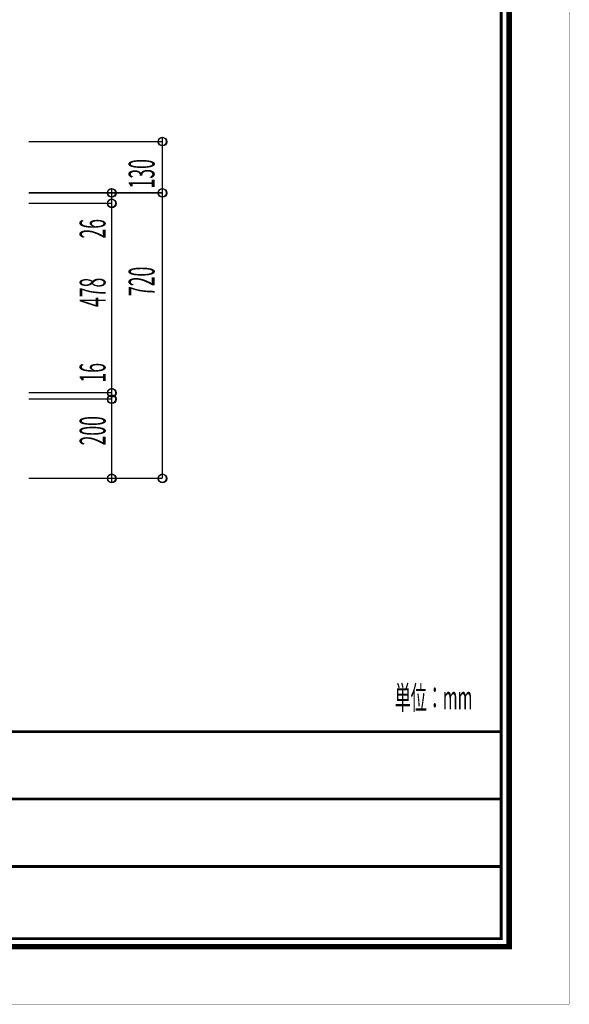
# Model space of a CAD drawing. Extents: x -38 to 567, y 26 to 236.
# Drawn here: x 497 to 567, y 26 to 150 of the extents above; entities that cross this region are included whole.
import ezdxf

# ---------------------------------------------------------------- set-up
doc = ezdxf.new("R2010")
doc.units = 0
for name, color, linetype in [('LAYER_2', 7, 'CONTINUOUS'), ('LAYER_6', 7, 'CONTINUOUS'), ('LAYER_7', 7, 'CONTINUOUS')]:
    doc.layers.add(name, color=color, linetype=linetype)
doc.styles.get("Standard").update_dxf_attribs({"font": 'TXT', "bigfont": 'BIGFONT'})

# ---------------------------------------------------------------- blocks, each defined once
blk = doc.blocks.new('AIGNBL07010025')
at = {"layer": 'LAYER_7', "const_width": 0.7056}
blk.add_lwpolyline([(559.0756, 230.337), (559.0756, 33.3285), (277.083, 33.3285), (277.083, 230.337)], close=True, dxfattribs=at)

msp = doc.modelspace()

# ---------------------------------------------------------------- linework, layer by layer
at = {"layer": 'LAYER_6', "const_width": 0.1693}
for points in [[(515.8781, 134.9305, 0.41598172), (515.3701, 135.4384, 0.41599842), (514.8621, 134.9305, 0.41604934), (515.3701, 134.4225, 0.41603264)], [(509.4857, 128.4535, 0.41600103), (508.9777, 128.9615, 0.41598832), (508.4697, 128.4535, 0.41603162), (508.9777, 127.9455, 0.41604434)], [(515.8781, 128.4535, 0.41598633), (515.3701, 128.9615, 0.41600303), (514.8621, 128.4535, 0.41604633), (515.3701, 127.9455, 0.41602963)], [(515.8781, 128.4535, 0.41598633), (515.3701, 128.9615, 0.41600303), (514.8621, 128.4535, 0.41604633), (515.3701, 127.9455, 0.41602963)], [(509.4857, 127.1411, 0.41603326), (508.9777, 127.6491, 0.41602053), (508.4697, 127.1411, 0.4159994), (508.9777, 126.6331, 0.41601212)], [(509.4857, 127.1411, 0.41603326), (508.9777, 127.6491, 0.41602053), (508.4697, 127.1411, 0.4159994), (508.9777, 126.6331, 0.41601212)], [(509.4857, 103.2228, 0.41601639), (508.9777, 103.7308, 0.41600368), (508.4697, 103.2228, 0.41601626), (508.9777, 102.7148, 0.41602898)], [(509.4857, 103.2228, 0.41601639), (508.9777, 103.7308, 0.41600368), (508.4697, 103.2228, 0.41601626), (508.9777, 102.7148, 0.41602898)], [(509.4857, 102.4185, 0.41600353), (508.9777, 102.9265, 0.41599082), (508.4697, 102.4185, 0.41602912), (508.9777, 101.9105, 0.41604184)], [(509.4857, 102.4185, 0.41600353), (508.9777, 102.9265, 0.41599082), (508.4697, 102.4185, 0.41602912), (508.9777, 101.9105, 0.41604184)], [(509.4857, 92.4278, 0.4160214), (508.9777, 92.9358, 0.41600868), (508.4697, 92.4278, 0.41601126), (508.9777, 91.9198, 0.41602398)], [(515.8781, 92.4278, 0.41600669), (515.3701, 92.9358, 0.41602339), (514.8621, 92.4278, 0.41602597), (515.3701, 91.9198, 0.41600927)]]:
    msp.add_lwpolyline(points, format="xyb", close=True, dxfattribs=at)
for points in [[(515.3701, 134.9305), (515.3701, 135.4385)], [(498.5214, 134.9305), (515.3701, 134.9305)], [(515.3701, 134.9305), (515.3701, 128.4535)], [(498.5214, 128.4535), (515.3701, 128.4535)], [(498.5214, 128.4535), (515.3701, 128.4535)], [(501.5271, 128.4535), (508.9778, 128.4535)], [(508.9778, 128.4535), (508.9778, 128.9191)], [(508.9778, 128.4535), (508.9778, 127.1411)], [(515.3701, 92.4278), (515.3701, 128.4535)], [(515.3701, 128.4535), (515.3701, 127.9454)], [(498.5214, 127.1411), (508.9778, 127.1411)], [(501.5271, 127.1411), (508.9778, 127.1411)], [(508.9778, 103.2228), (508.9778, 127.1411)], [(508.9778, 127.1411), (508.9778, 126.6331)], [(498.5214, 103.2228), (508.9778, 103.2228)], [(498.5214, 103.2228), (508.9778, 103.2228)], [(508.9778, 103.2228), (508.9778, 103.7308)], [(508.9778, 102.4184), (508.9778, 103.2228)], [(498.5214, 102.4184), (508.9778, 102.4184)], [(498.5214, 102.4184), (508.9778, 102.4184)], [(508.9778, 102.4184), (508.9778, 102.9264)], [(508.9778, 92.4278), (508.9778, 102.4184)], [(508.9778, 102.4184), (508.9778, 101.9528)], [(498.5214, 92.4278), (515.3701, 92.4278)], [(498.5214, 92.4278), (508.9778, 92.4278)], [(508.9778, 92.4278), (508.9778, 91.9198)]]:
    msp.add_lwpolyline(points, dxfattribs=at)
at = {"layer": 'LAYER_6'}
for centre in [(515.3907, 134.9087), (508.9984, 128.4317), (515.3907, 128.4317), (515.3907, 128.4317), (508.9984, 127.1194), (508.9984, 127.1194), (508.9984, 103.201), (508.9984, 103.201), (508.9984, 102.3967), (508.9984, 102.3967), (508.9984, 92.406), (515.3907, 92.406)]:
    msp.add_circle(centre, 0.5403, dxfattribs=at)
at = {"layer": 'LAYER_7', "const_width": 0.05}
msp.add_lwpolyline([(566.6407, 26.0754), (269.6407, 26.0754), (269.6407, 236.0754), (566.6407, 236.0754)], close=True, dxfattribs=at)
at = {"layer": 'LAYER_7', "const_width": 0.3528}
for points in [[(278.0829, 229.3369), (278.0829, 34.3283), (558.0754, 34.3283), (558.0754, 229.3369), (278.0829, 229.3369)], [(558.0754, 60.4597), (278.0829, 60.4597)], [(558.0754, 51.9507), (278.0829, 51.9507)], [(558.0754, 43.4416), (450.9347, 43.4416)]]:
    msp.add_lwpolyline(points, dxfattribs=at)

# ---------------------------------------------------------------- block references
at = {"layer": 'LAYER_7'}
msp.add_blockref('AIGNBL07010025', (0, 0), dxfattribs=at)

# ---------------------------------------------------------------- texts
at = {"layer": 'LAYER_2', "width": 0.5}
for s, p in [('130', (514.3822, 129.0108)), ('26', (508.2086, 122.6844)), ('720', (514.3822, 115.4288)), ('478', (508.2086, 114.0413)), ('16', (508.2086, 104.5163)), ('200', (508.2086, 96.5788))]:
    msp.add_text(s, height=3.2575, rotation=90, dxfattribs=at).set_placement(p)
at = {"layer": 'LAYER_7', "width": 0.5}
msp.add_text('単位：mm', height=2.9614, dxfattribs=at).set_placement((544.6637, 63.2582))

doc.saveas('drawing.dxf')
